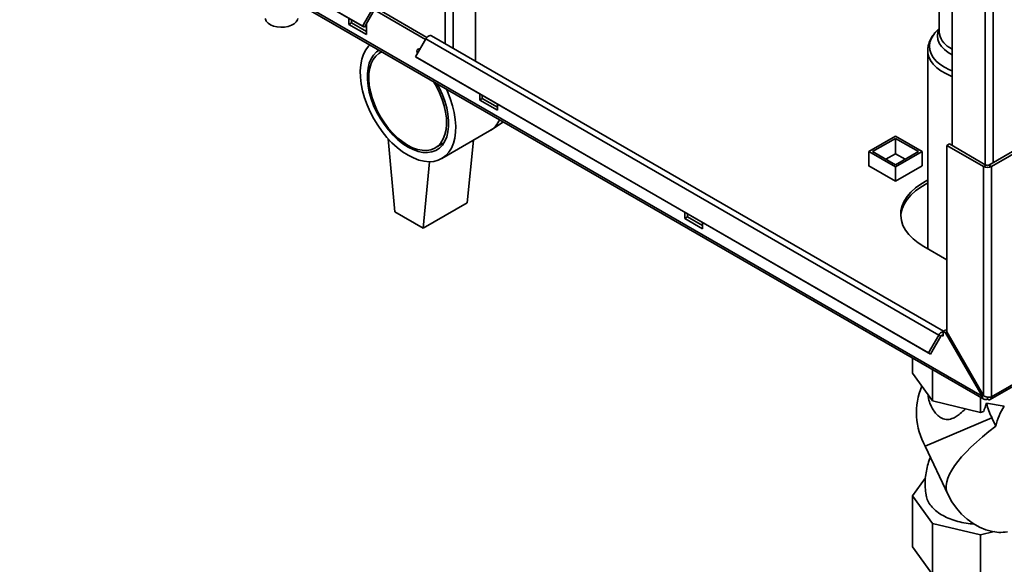
# Paper-space layout 'Blatt3' of a CAD drawing. Units: millimetres. Extents: x 0 to 4200, y 0 to 2970.
# Drawn here: x 3376 to 3770, y 546 to 763 of the extents above; entities that cross this region are included whole.
import ezdxf

# ---------------------------------------------------------------- set-up
doc = ezdxf.new("R2010")
doc.units = ezdxf.units.MM

psp = doc.layouts.new('Blatt3')

# ---------------------------------------------------------------- linework, layer by layer
at = {"color": 1, "linetype": 'Continuous', "lineweight": 35, "ltscale": 10}
for p, q in [((3545.99, 753.67), (3545.99, 1367.79)), ((3549.24, 751.79), (3549.24, 1365.91)), ((3761.84, 1071.64), (3761.84, 705.29)), ((3765.09, 1072.32), (3765.09, 706.11)), ((3747.55, 752.07), (3748.61, 751.44)), ((3744.51, 637.07), (3745.08, 636.74))]:
    psp.add_line(p, q, dxfattribs=at)
at = {"color": 7, "linetype": 'Continuous', "lineweight": 35, "ltscale": 10}
for p, q in [((3558.22, 746.61), (3558.22, 1360.73)), ((3748.61, 1079.14), (3748.61, 712.92)), ((3760.63, 612.74), (3375.97, 834.8)), ((3376.2, 833.89), (3761.36, 611.54)), ((3385.71, 834.08), (3512.99, 760.6)), ((3386.46, 833.64), (3513.74, 760.17)), ((3947.45, 811.38), (3763.32, 705.09)), ((3948.51, 810.77), (3764.38, 704.47)), ((3743.43, 776.81), (3743.43, 758.37)), ((3517.09, 767.7), (3512.99, 760.6)), ((3507.49, 763.78), (3507.49, 761.28)), ((3517.84, 767.27), (3513.74, 760.17)), ((3538.16, 755.21), (3518.8, 766.39)), ((3538.76, 756.09), (3519.86, 767)), ((3507.49, 761.28), (3508.55, 761.89)), ((3507.49, 761.28), (3514.56, 757.2)), ((3508.55, 761.89), (3508.55, 763.16)), ((3514.56, 758.42), (3508.55, 761.89)), ((3512.99, 760.6), (3513.74, 760.17)), ((3514.56, 757.2), (3514.56, 761.59)), ((3743.43, 759.7), (3741.79, 757.85)), ((3745.19, 638.68), (3540.6, 756.78)), ((3534.2, 748.36), (3538.3, 755.46)), ((3538.3, 755.46), (3743.36, 637.08)), ((3520.74, 750.44), (3520.04, 750.04)), ((3534.2, 748.36), (3739.26, 629.98)), ((3534.95, 747.92), (3534.2, 748.36)), ((3534.95, 747.92), (3740.01, 629.54)), ((3738.93, 750.74), (3738.93, 671.56)), ((3559.82, 733.57), (3559.82, 731.07)), ((3560.88, 731.69), (3560.88, 732.96)), ((3559.82, 731.07), (3560.88, 731.69)), ((3559.82, 731.07), (3566.89, 726.99)), ((3566.89, 728.22), (3560.88, 731.69)), ((3566.89, 726.99), (3566.89, 729.49)), ((3564.24, 718.99), (3569.35, 722.38)), ((3544.68, 707.68), (3563.77, 718.7)), ((3715.41, 710.44), (3726.02, 716.56)), ((3726.02, 716.56), (3736.63, 710.44)), ((3763.91, 611.4), (3948.04, 717.69)), ((3948.51, 718.75), (3764.38, 612.45)), ((3525.87, 686.36), (3523.28, 715.55)), ((3542.04, 711.93), (3545.53, 713.95)), ((3557.34, 714.99), (3554.87, 690.03)), ((3716.83, 710.44), (3726.02, 715.75)), ((3726.02, 715.75), (3735.21, 710.44)), ((3726.02, 709.62), (3726.02, 715.75)), ((3746.49, 712.92), (3747.55, 713.54)), ((3746.49, 712.92), (3746.49, 638.38)), ((3761.13, 704.47), (3746.49, 712.92)), ((3762.19, 705.09), (3747.55, 713.54)), ((3715.41, 704.68), (3715.41, 710.44)), ((3726.02, 704.32), (3715.41, 710.44)), ((3726.02, 705.13), (3716.83, 710.44)), ((3722.13, 707.38), (3726.02, 709.62)), ((3735.21, 710.44), (3726.02, 705.13)), ((3736.63, 710.44), (3726.02, 704.32)), ((3726.02, 709.62), (3729.91, 707.38)), ((3736.63, 704.72), (3736.63, 710.44)), ((3537.19, 679.83), (3539.82, 706.42)), ((3715.41, 704.81), (3715.31, 704.74)), ((3715.31, 704.74), (3725.99, 698.58)), ((3725.99, 698.58), (3736.66, 704.74)), ((3736.66, 704.74), (3736.63, 704.76)), ((3762.19, 705.09), (3761.13, 704.47)), ((3761.13, 704.47), (3761.13, 613.03)), ((3763.32, 705.09), (3764.38, 704.47)), ((3764.38, 704.47), (3764.38, 612.45)), ((3726.02, 698.6), (3726.02, 704.32)), ((3554.87, 690.03), (3537.19, 679.83)), ((3525.87, 686.36), (3537.19, 679.83)), ((3641.84, 686.22), (3641.84, 683.72)), ((3642.9, 684.33), (3642.9, 685.6)), ((3641.84, 683.72), (3642.9, 684.33)), ((3641.84, 683.72), (3648.91, 679.64)), ((3648.91, 680.86), (3642.9, 684.33)), ((3648.91, 679.64), (3648.91, 682.13)), ((3737.3, 672.5), (3746.49, 667.19)), ((3745.08, 638.62), (3746.14, 639.23)), ((3745.08, 638.5), (3745.08, 638.62)), ((3745.99, 638.09), (3745.08, 638.62)), ((3745.08, 636.74), (3745.08, 638.5)), ((3746.49, 638.38), (3745.99, 638.09)), ((3745.99, 638.09), (3760.63, 612.74)), ((3746.49, 639.03), (3746.14, 639.23)), ((3761.13, 613.03), (3746.49, 638.38)), ((3739.26, 629.98), (3743.36, 637.08)), ((3740.01, 629.54), (3744.11, 636.64)), ((3744.11, 636.64), (3743.36, 637.08)), ((3739.26, 629.98), (3740.01, 629.54)), ((3732.87, 627.99), (3732.87, 621.87)), ((3732.87, 621.87), (3740.79, 610.82)), ((3740.79, 623.41), (3740.79, 610.82)), ((3740.79, 610.82), (3759.93, 606.25)), ((3759.93, 612.37), (3759.93, 606.25)), ((3760.63, 612.74), (3761.13, 613.03)), ((3762.76, 612.37), (3762.76, 611.51)), ((3759.93, 606.25), (3761.26, 606.57)), ((3762.43, 609.91), (3769.51, 608.74)), ((3737.91, 592.68), (3764.59, 603.99)), ((3766.15, 600.69), (3764.59, 603.99)), ((3747.02, 573.31), (3737.91, 592.68)), ((3738, 580.03), (3732.87, 572.88)), ((3732.87, 572.88), (3740.79, 561.83)), ((3732.87, 572.88), (3732.87, 552.46)), ((3747.02, 573.31), (3747.06, 573.34)), ((3747.03, 573.32), (3747.02, 573.31)), ((3747.06, 573.34), (3747.03, 573.32)), ((3740.79, 561.83), (3759.93, 557.25)), ((3740.79, 561.83), (3740.79, 541.42)), ((3765.51, 558.59), (3759.93, 557.25)), ((3759.93, 557.25), (3759.93, 536.84)), ((3732.87, 552.46), (3740.79, 541.42))]:
    psp.add_line(p, q, dxfattribs=at)
at = {"color": 7, "linetype": 'Continuous', "lineweight": 35, "ltscale": 10, "flags": 128}
for points in [[(3474.15, 763.59), (3474.18, 763.43), (3474.55, 762.58), (3475.24, 761.81), (3476.23, 761.15), (3477.46, 760.64), (3478.85, 760.31), (3480.34, 760.17), (3481.85, 760.24), (3483.28, 760.5), (3484.58, 760.94), (3485.66, 761.55), (3486.47, 762.29), (3486.97, 763.11), (3487.09, 763.59)], [(3540.6, 756.78), (3540.48, 756.84), (3540.07, 756.89), (3539.61, 756.75), (3539.13, 756.45), (3538.68, 756.01), (3538.3, 755.46)], [(3531.18, 709.02), (3529, 710.42), (3526.85, 712.09), (3524.76, 714), (3522.75, 716.14), (3520.86, 718.48), (3519.09, 720.97), (3517.49, 723.6), (3516.06, 726.33), (3514.83, 729.12), (3513.81, 731.93), (3513.02, 734.73), (3512.47, 737.49), (3512.16, 740.16), (3512.09, 742.71), (3512.28, 745.11), (3512.71, 747.33), (3513.39, 749.33), (3514.29, 751.1), (3515.42, 752.61), (3515.99, 753.19)], [(3531.18, 712.28), (3529.14, 713.61), (3527.13, 715.21), (3525.19, 717.06), (3523.34, 719.13), (3521.62, 721.39), (3520.04, 723.8), (3518.65, 726.33), (3517.45, 728.93), (3516.46, 731.56), (3515.71, 734.19), (3515.2, 736.77), (3514.95, 739.26), (3514.95, 741.61), (3515.2, 743.81), (3515.71, 745.8), (3516.46, 747.56), (3517.45, 749.05), (3518.65, 750.27), (3519.68, 750.98)], [(3520.79, 750.42), (3519.52, 749.71), (3518.28, 748.63), (3517.24, 747.25), (3516.44, 745.62), (3515.87, 743.74), (3515.55, 741.65), (3515.49, 739.38), (3515.68, 736.98), (3516.12, 734.48), (3516.81, 731.92), (3517.73, 729.35), (3518.87, 726.8), (3520.21, 724.33), (3521.73, 721.96), (3523.4, 719.74), (3525.2, 717.7), (3527.09, 715.88), (3529.05, 714.32), (3531.04, 713.02)], [(3534.98, 749.7), (3534.84, 750.06), (3534.75, 750.65), (3534.84, 751.13), (3535.1, 751.43), (3535.49, 751.5), (3535.93, 751.35)], [(3535.81, 751.15), (3535.81, 751.26), (3535.82, 751.41)], [(3531.04, 713.02), (3533.03, 712.02), (3534.98, 711.33), (3536.87, 710.96), (3538.67, 710.92), (3540.34, 711.22), (3541.86, 711.83), (3543.2, 712.76), (3544.34, 713.99), (3545.26, 715.5), (3545.95, 717.26), (3546.39, 719.25), (3546.59, 721.43), (3546.52, 723.77), (3546.2, 726.23), (3545.64, 728.76), (3544.83, 731.33), (3543.8, 733.89), (3542.55, 736.41), (3541.28, 738.59)], [(3542.61, 737.82), (3543.71, 735.8), (3544.91, 733.2), (3545.89, 730.57), (3546.65, 727.94), (3547.15, 725.36), (3547.41, 722.87), (3547.41, 720.52), (3547.15, 718.32), (3546.65, 716.33), (3545.89, 714.57), (3544.91, 713.07), (3543.71, 711.86), (3542.31, 710.95), (3540.74, 710.35), (3539.01, 710.08), (3537.17, 710.15), (3535.22, 710.54), (3533.22, 711.26), (3531.18, 712.28)], [(3546.37, 735.65), (3546.94, 734.41), (3548.06, 731.61), (3548.97, 728.79), (3549.64, 726.01), (3550.08, 723.29), (3550.26, 720.68), (3550.2, 718.2), (3549.89, 715.88), (3549.34, 713.77), (3548.54, 711.88), (3547.53, 710.24), (3546.3, 708.87), (3544.87, 707.8), (3543.26, 707.02), (3541.5, 706.56), (3539.6, 706.42), (3537.59, 706.6), (3535.5, 707.09), (3533.35, 707.91), (3531.18, 709.02)], [(3738.93, 699.09), (3738.54, 698.89), (3736.13, 697.5), (3733.99, 695.96), (3732.15, 694.3), (3730.64, 692.54), (3729.46, 690.69), (3728.64, 688.78), (3728.18, 686.83), (3728.09, 684.86), (3728.36, 682.9), (3729, 680.97), (3730.01, 679.08), (3731.35, 677.27), (3733.03, 675.56), (3735.02, 673.96), (3737.3, 672.5)], [(3728.09, 684.74), (3728.18, 685.61), (3728.64, 687.56), (3729.46, 689.47), (3730.64, 691.32), (3732.15, 693.08), (3733.99, 694.74), (3736.13, 696.27), (3738.54, 697.67), (3738.93, 697.86)], [(3745.08, 636.74), (3745.05, 636.92), (3744.98, 637.05), (3744.87, 637.13), (3744.73, 637.14), (3744.57, 637.1), (3744.4, 636.99), (3744.25, 636.84), (3744.11, 636.64)], [(3747.03, 573.32), (3748.56, 570.54), (3750.36, 567.96), (3752.38, 565.62), (3754.61, 563.55), (3757.01, 561.79), (3759.53, 560.36), (3762.15, 559.28), (3764.82, 558.58), (3767.49, 558.26)]]:
    psp.add_lwpolyline(points, dxfattribs=at)
at = {"color": 1, "linetype": 'Continuous', "lineweight": 35, "ltscale": 10, "flags": 128}
for points in [[(3741.79, 757.85), (3741.28, 757.23), (3740.36, 755.76), (3739.78, 754.22), (3739.56, 752.65), (3739.71, 751.09), (3740.22, 749.54), (3741.08, 748.05), (3742.27, 746.64), (3743.79, 745.34), (3745.58, 744.16), (3747.64, 743.13), (3748.61, 742.73)], [(3748.61, 749.18), (3747.07, 750.07), (3745.56, 751.22), (3744.35, 752.48), (3743.48, 753.83), (3742.95, 755.25), (3742.79, 756.69), (3743, 758.13), (3743.43, 759.28)], [(3748.61, 740.53), (3748.31, 740.64), (3746.12, 741.6), (3744.17, 742.72), (3742.5, 743.98), (3741.12, 745.35), (3740.06, 746.81), (3739.34, 748.34), (3738.98, 749.91), (3738.93, 750.73)]]:
    psp.add_lwpolyline(points, dxfattribs=at)
at = {"color": 1, "linetype": 'Continuous', "lineweight": 35, "ltscale": 100}
psp.add_arc((3751.39, 759.09), 7.99, 185.1099, 241.3034, dxfattribs=at)
at = {"color": 7, "linetype": 'Continuous', "lineweight": 35, "ltscale": 100}
for centre, radius, start, end in [((3558.47, 727.48), 10.25, 301.1235, 335.7521), ((3558.57, 727.39), 10.13, 300.9043, 335.9713), ((3762.76, 707.61), 3.54, 242.6097, 297.3903), ((3762.76, 706.18), 1.23, 242.6097, 297.3903), ((3745.81, 635.87), 2.73, 105.5616, 153.7931), ((3761.9, 606.13), 27.51, 157.2676, 209.2812), ((3763.39, 612.29), 1, 230.7967, 9.214), ((3783.62, 614.31), 21.64, 191.7469, 208.4807), ((3788.19, 596.21), 22.5, 146.131, 168.4949)]:
    psp.add_arc(centre, radius, start, end, dxfattribs=at)
for centre, major_axis, ratio, start_param, end_param in [((3777.48, 608.94), (12.92, 19.24), 0.595345, 1.904268, 2.065669), ((3843.71, 613.86), (96.95, 39.88), 0.242696, 2.392091, 3.169282), ((3779.06, 588.54), (19.1, 28), 0.603435, 3.510215, 3.6584)]:
    psp.add_ellipse(centre, major_axis=major_axis, ratio=ratio, start_param=start_param, end_param=end_param, dxfattribs=at)
at = {"color": 7, "linetype": 'Continuous', "lineweight": 35, "ltscale": 10}
for points, knots in [([(3742.07, 758.15), (3742.04, 758.12), (3741.49, 757.61), (3740.72, 756.52), (3739.77, 754.87), (3739.19, 753.14), (3738.91, 751.73), (3738.95, 750.93), (3738.96, 750.73)], [0, 0, 0, 0, 0.015079, 0.261761, 0.475889, 0.705884, 0.927825, 1, 1, 1, 1]), ([(3753.92, 607.68), (3753.23, 607.01), (3752.06, 605.87), (3750.29, 604.53), (3748.48, 603.56), (3746.3, 603.19), (3744.19, 603.97), (3742.59, 605.28), (3741.2, 606.92), (3740, 609.13), (3739.22, 611.37), (3739.11, 612.75), (3739.07, 613.22)], [0, 0, 0, 0, 0.126892, 0.216149, 0.306693, 0.420412, 0.534652, 0.612529, 0.692497, 0.81315, 0.937176, 1, 1, 1, 1]), ([(3760.63, 612.74), (3760.64, 612.68), (3760.67, 612.52), (3760.73, 612.31), (3760.82, 612.12), (3760.92, 611.94), (3761.05, 611.78), (3761.19, 611.65), (3761.31, 611.56), (3761.44, 611.49), (3761.58, 611.44), (3761.72, 611.4), (3761.87, 611.37), (3762.02, 611.36), (3762.18, 611.37), (3762.33, 611.39), (3762.48, 611.42), (3762.62, 611.46), (3762.72, 611.5), (3762.76, 611.51)], [0, 0, 0, 0, 0.0514313, 0.1558873, 0.2090235, 0.2627816, 0.3721242, 0.4278395, 0.4815981, 0.5357301, 0.5910392, 0.6467551, 0.7005138, 0.7546457, 0.8099548, 0.8656707, 0.899034, 0.9661859, 1, 1, 1, 1]), ([(3764.38, 612.45), (3764.19, 612.4), (3763.79, 612.29), (3763.02, 612.29), (3762.22, 612.44), (3761.57, 612.71), (3761.25, 612.94), (3761.13, 613.03)], [0, 0, 0, 0, 0.209052, 0.427821, 0.6465923, 0.8653635, 1, 1, 1, 1]), ([(3740, 588.24), (3739.93, 588.09), (3739.43, 587.04), (3738.81, 584.97), (3738.16, 582.08), (3737.84, 579.13), (3737.88, 576.18), (3738.08, 573.99), (3738.37, 572.82), (3738.43, 572.59)], [0, 0, 0, 0, 0.031854, 0.217021, 0.402269, 0.587307, 0.771877, 0.955783, 1, 1, 1, 1]), ([(3757.51, 561.6), (3756.41, 561.7), (3754.16, 561.89), (3750.89, 562.61), (3747.79, 563.62), (3744.96, 564.94), (3742.53, 566.53), (3740.54, 568.35), (3739.18, 570.33), (3738.48, 571.78), (3738.43, 572.54), (3738.42, 572.59)], [0, 0, 0, 0, 0.1148488, 0.2347895, 0.3580085, 0.4816435, 0.6087171, 0.7348845, 0.8647424, 0.9901546, 1, 1, 1, 1])]:
    psp.add_open_spline(points, degree=3, knots=knots, dxfattribs=at)

doc.saveas('drawing.dxf')
